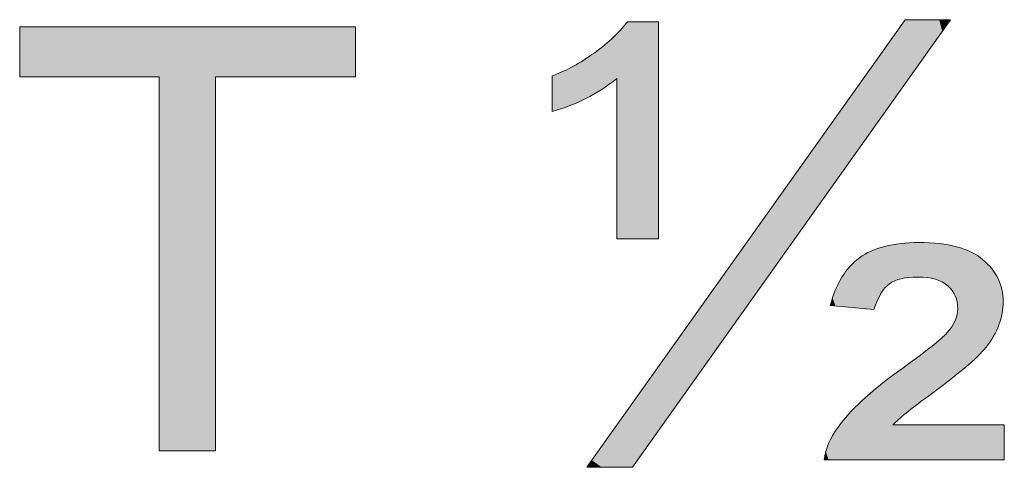
# Model space of a CAD drawing. Units: inches. Extents: x 5 to 63, y 5 to 46.9.
# Drawn here: x 52.3 to 55.3, y 31 to 32.3 of the extents above; entities that cross this region are included whole.
import ezdxf

# ---------------------------------------------------------------- set-up
doc = ezdxf.new("R2010")
doc.units = ezdxf.units.IN
doc.header["$MEASUREMENT"] = 0
doc.layers.add('UKUR', color=7, linetype='Continuous', lineweight=13)

# ---------------------------------------------------------------- blocks, each defined once
blk = doc.blocks.new('*U183')
at = {"layer": 'UKUR', "color": 7}
for points in [[(52.3365, 32.1507), (52.3365, 32.2998), (52.7527, 32.1507)], [(52.7527, 32.1507), (52.3365, 32.2998), (52.7527, 32.2998)], [(52.9201, 32.1507), (52.9201, 32.2998), (53.338, 32.1507)], [(53.338, 32.1507), (52.9201, 32.2998), (53.338, 32.2998)]]:
    blk.add_solid(points, dxfattribs=at)
at = {"layer": 'UKUR', "color": 7, "extrusion": (0, 0, -1)}
for points in [[(-52.7527, 31.0365), (-52.7527, 32.2998), (-52.9201, 31.0365)], [(-52.9201, 31.0365), (-52.7527, 32.2998), (-52.9201, 32.2998)]]:
    blk.add_solid(points, dxfattribs=at)
blk = doc.blocks.new('*U184')
at = {"layer": 'UKUR', "color": 7}
for points in [[(54.1486, 31.668), (54.1269, 32.2894), (54.1486, 32.3153)], [(54.9634, 32.1124), (54.9544, 32.2897), (54.9634, 32.3023)], [(54.9651, 32.1148), (54.9634, 32.3023), (54.9651, 32.3047)], [(54.9768, 32.1313), (54.9651, 32.3047), (54.9768, 32.3212)], [(54.1169, 32.1455), (54.1021, 32.2644), (54.1169, 32.2794)], [(54.1269, 31.668), (54.1169, 32.2794), (54.1269, 32.2894)], [(54.9396, 32.0789), (54.93, 32.2553), (54.9396, 32.2689)], [(54.9457, 32.0875), (54.9396, 32.2689), (54.9457, 32.2775)], [(54.9544, 32.0998), (54.9457, 32.2775), (54.9544, 32.2897)], [(54.0719, 32.1133), (54.0429, 32.2172), (54.0719, 32.2387)], [(54.0741, 32.1148), (54.0719, 32.2387), (54.0741, 32.2403)], [(54.1021, 32.1349), (54.0741, 32.2403), (54.1021, 32.2644)], [(54.9166, 32.0466), (54.9159, 32.2356), (54.9166, 32.2365)], [(54.93, 32.0654), (54.9166, 32.2365), (54.93, 32.2553)], [(54.0281, 32.0882), (54.0247, 32.2059), (54.0281, 32.208)], [(54.0429, 32.0966), (54.0281, 32.208), (54.0429, 32.2172)], [(54.8968, 32.0187), (54.8935, 32.204), (54.8968, 32.2087)], [(54.9044, 32.0294), (54.8968, 32.2087), (54.9044, 32.2194)], [(54.9159, 32.0456), (54.9044, 32.2194), (54.9159, 32.2356)], [(53.9803, 32.0667), (53.9754, 32.176), (53.9803, 32.1784)], [(54.0247, 32.0863), (53.9803, 32.1784), (54.0247, 32.2059)], [(54.8751, 31.9881), (54.848, 32.1401), (54.8751, 32.1781)], [(54.8838, 32.0004), (54.8751, 32.1781), (54.8838, 32.1904)], [(54.8935, 32.0141), (54.8838, 32.1904), (54.8935, 32.204)], [(53.9514, 32.0568), (53.924, 32.1541), (53.9514, 32.1644)], [(53.9754, 32.0645), (53.9514, 32.1644), (53.9754, 32.176)], [(54.8408, 31.9399), (54.812, 32.0895), (54.8408, 32.1299)], [(54.848, 31.9501), (54.8408, 32.1299), (54.848, 32.1401)], [(54.8081, 31.8939), (54.7879, 32.0555), (54.8081, 32.0839)], [(54.812, 31.8994), (54.8081, 32.0839), (54.812, 32.0895)], [(54.777, 31.8502), (54.7684, 32.0281), (54.777, 32.0403)], [(54.7879, 31.8655), (54.777, 32.0403), (54.7879, 32.0555)], [(54.7536, 31.8173), (54.7486, 32.0003), (54.7536, 32.0073)], [(54.7609, 31.8275), (54.7536, 32.0073), (54.7609, 32.0176)], [(54.7684, 31.8381), (54.7609, 32.0176), (54.7684, 32.0281)], [(54.7402, 31.7984), (54.7357, 31.9821), (54.7402, 31.9885)], [(54.7486, 31.8102), (54.7402, 31.9885), (54.7486, 32.0003)], [(54.2417, 31.0972), (54.2417, 31.2876), (54.7357, 31.7921)], [(54.9396, 31.5395), (54.93, 31.6482), (54.9396, 31.6499)], [(54.9457, 31.543), (54.9396, 31.6499), (54.9457, 31.651)], [(54.9544, 31.5458), (54.9457, 31.651), (54.9544, 31.6525)], [(54.9634, 31.5488), (54.9544, 31.6525), (54.9634, 31.6541)], [(54.9651, 31.5493), (54.9634, 31.6541), (54.9651, 31.6542)], [(54.9768, 31.5512), (54.9651, 31.6542), (54.9768, 31.6548)], [(54.9805, 31.5518), (54.9768, 31.6548), (54.9805, 31.655)], [(54.9881, 31.5531), (54.9805, 31.655), (54.9881, 31.6554)], [(55.0147, 31.5543), (54.9881, 31.6554), (55.0147, 31.6568)], [(55.0175, 31.5542), (55.0147, 31.6568), (55.0175, 31.657)], [(55.0147, 31.5543), (55.0147, 31.6568), (55.0175, 31.5542)], [(55.0175, 31.5542), (55.0175, 31.657), (55.0423, 31.5527)], [(55.0423, 31.5527), (55.0423, 31.6557), (55.0426, 31.5527)], [(55.0426, 31.5527), (55.0426, 31.6557), (55.0533, 31.5505)], [(55.0533, 31.5505), (55.0533, 31.6551), (55.0668, 31.5478)], [(55.0668, 31.5478), (55.0668, 31.6544), (55.0782, 31.5433)], [(55.0782, 31.5433), (55.0782, 31.6538), (55.0873, 31.5396)], [(55.0873, 31.5396), (55.0873, 31.6521), (55.1015, 31.5298)], [(55.1015, 31.5298), (55.1015, 31.6495), (55.104, 31.5281)], [(54.8751, 31.458), (54.848, 31.616), (54.8751, 31.6315)], [(54.8838, 31.4572), (54.8751, 31.6315), (54.8838, 31.6346)], [(54.8751, 31.458), (54.8751, 31.6315), (54.8838, 31.4572)], [(54.8935, 31.4833), (54.8838, 31.6346), (54.8935, 31.6379)], [(54.8968, 31.4898), (54.8935, 31.6379), (54.8968, 31.6391)], [(54.9044, 31.5048), (54.8968, 31.6391), (54.9044, 31.6417)], [(54.9159, 31.5207), (54.9044, 31.6417), (54.9159, 31.6457)], [(54.9166, 31.5216), (54.9159, 31.6457), (54.9166, 31.6458)], [(54.93, 31.534), (54.9166, 31.6458), (54.93, 31.6482)], [(55.104, 31.5281), (55.104, 31.6491), (55.1119, 31.5195)], [(55.1119, 31.5195), (55.1119, 31.6476), (55.1156, 31.5155)], [(55.1156, 31.5155), (55.1156, 31.647), (55.1169, 31.514)], [(55.1169, 31.514), (55.1169, 31.6467), (55.1256, 31.4991)], [(55.1256, 31.4991), (55.1256, 31.6451), (55.1261, 31.4981)], [(55.1261, 31.4981), (55.1261, 31.645), (55.1302, 31.4851)], [(55.1302, 31.4851), (55.1302, 31.6443), (55.1316, 31.4807)], [(55.1316, 31.4807), (55.1316, 31.6438), (55.1317, 31.4803)], [(55.1317, 31.4803), (55.1317, 31.6437), (55.1336, 31.4606)], [(54.8408, 31.4614), (54.812, 31.5859), (54.8408, 31.6119)], [(54.848, 31.4607), (54.8408, 31.6119), (54.848, 31.616)], [(54.8408, 31.4614), (54.8408, 31.6119), (54.848, 31.4607)], [(54.848, 31.4607), (54.848, 31.616), (54.8751, 31.458)], [(54.8081, 31.4646), (54.7879, 31.5537), (54.8081, 31.5807)], [(54.812, 31.4642), (54.8081, 31.5807), (54.812, 31.5859)], [(54.8081, 31.4646), (54.8081, 31.5807), (54.812, 31.4642)], [(54.812, 31.4642), (54.812, 31.5859), (54.8408, 31.4614)], [(54.777, 31.4676), (54.7684, 31.515), (54.777, 31.5322)], [(54.7879, 31.4666), (54.777, 31.5322), (54.7879, 31.5537)], [(54.777, 31.4676), (54.777, 31.5322), (54.7879, 31.4666)], [(54.7879, 31.4666), (54.7879, 31.5537), (54.8081, 31.4646)], [(54.7684, 31.4685), (54.7609, 31.4921), (54.7684, 31.515)], [(54.7684, 31.4685), (54.7684, 31.515), (54.777, 31.4676)], [(54.7609, 31.4692), (54.7536, 31.4699), (54.7609, 31.4921)], [(54.7609, 31.4692), (54.7609, 31.4921), (54.7684, 31.4685)], [(55.1336, 31.2674), (55.1317, 31.4434), (55.1336, 31.4606)], [(55.1256, 31.2612), (55.1169, 31.4082), (55.1256, 31.4239)], [(55.1261, 31.2616), (55.1256, 31.4239), (55.1261, 31.4256)], [(55.1302, 31.2648), (55.1261, 31.4256), (55.1302, 31.438)], [(55.1316, 31.2658), (55.1302, 31.438), (55.1316, 31.4421)], [(55.1317, 31.266), (55.1316, 31.4421), (55.1317, 31.4434)], [(55.1015, 31.2426), (55.0873, 31.3754), (55.1015, 31.3879)], [(55.104, 31.2445), (55.1015, 31.3879), (55.104, 31.391)], [(55.1119, 31.2506), (55.104, 31.391), (55.1119, 31.4011)], [(55.1156, 31.2534), (55.1119, 31.4011), (55.1156, 31.4058)], [(55.1169, 31.2545), (55.1156, 31.4058), (55.1169, 31.4082)], [(55.0668, 31.2157), (55.0533, 31.3456), (55.0668, 31.3575)], [(55.0782, 31.2245), (55.0668, 31.3575), (55.0782, 31.3675)], [(55.0873, 31.2316), (55.0782, 31.3675), (55.0873, 31.3754)], [(55.0423, 31.1967), (55.0175, 31.3189), (55.0423, 31.3374)], [(55.0426, 31.197), (55.0423, 31.3374), (55.0426, 31.3377)], [(55.0533, 31.2053), (55.0426, 31.3377), (55.0533, 31.3456)], [(54.9881, 31.1555), (54.9805, 31.2913), (54.9881, 31.297)], [(55.0147, 31.1757), (54.9881, 31.297), (55.0147, 31.3168)], [(55.0175, 31.1778), (55.0147, 31.3168), (55.0175, 31.3189)], [(54.2417, 31.0972), (54.1634, 31.1776), (54.2417, 31.2876)], [(54.9544, 31.127), (54.9457, 31.2652), (54.9544, 31.2718)], [(54.9634, 31.1348), (54.9544, 31.2718), (54.9634, 31.2785)], [(54.9651, 31.1363), (54.9634, 31.2785), (54.9651, 31.2798)], [(54.9768, 31.1465), (54.9651, 31.2798), (54.9768, 31.2885)], [(54.9805, 31.1497), (54.9768, 31.2885), (54.9805, 31.2913)], [(54.9159, 31.0096), (54.9044, 31.2336), (54.9159, 31.2424)], [(54.9166, 31.0096), (54.9159, 31.2424), (54.9166, 31.2429)], [(54.93, 31.0096), (54.9166, 31.2429), (54.93, 31.2531)], [(54.9396, 31.0096), (54.93, 31.2531), (54.9396, 31.2605)], [(54.9457, 31.1194), (54.9396, 31.2605), (54.9457, 31.2652)], [(54.8751, 31.0096), (54.848, 31.1857), (54.8751, 31.209)], [(54.8838, 31.0096), (54.8751, 31.209), (54.8838, 31.2166)], [(54.8935, 31.0096), (54.8838, 31.2166), (54.8935, 31.225)], [(54.8968, 31.0096), (54.8935, 31.225), (54.8968, 31.2278)], [(54.9044, 31.0096), (54.8968, 31.2278), (54.9044, 31.2336)], [(54.848, 31.0096), (54.8408, 31.1784), (54.848, 31.1857)], [(54.1486, 30.9873), (54.1269, 31.1263), (54.1486, 31.1568)], [(54.1634, 30.9873), (54.1486, 31.1568), (54.1634, 31.1776)], [(54.8408, 31.0096), (54.812, 31.1495), (54.8408, 31.1784)], [(54.1269, 30.9873), (54.1169, 31.1122), (54.1269, 31.1263)], [(54.8081, 31.0096), (54.7879, 31.1206), (54.8081, 31.1455)], [(54.812, 31.0096), (54.8081, 31.1455), (54.812, 31.1495)], [(54.1021, 30.9873), (54.0741, 31.052), (54.1021, 31.0913)], [(54.1169, 30.9873), (54.1021, 31.0913), (54.1169, 31.1122)], [(54.7684, 31.0096), (54.7609, 31.0827), (54.7684, 31.094)], [(54.777, 31.0096), (54.7684, 31.094), (54.777, 31.1071)], [(54.7879, 31.0096), (54.777, 31.1071), (54.7879, 31.1206)], [(54.7536, 31.0096), (54.7486, 31.0583), (54.7536, 31.0682)], [(54.7609, 31.0096), (54.7536, 31.0682), (54.7609, 31.0827)], [(54.0719, 30.9873), (54.0429, 31.0081), (54.0719, 31.0489)], [(54.0741, 30.9873), (54.0719, 31.0489), (54.0741, 31.052)], [(54.7402, 31.0096), (54.7357, 31.0096), (54.7402, 31.0339)], [(54.7486, 31.0096), (54.7402, 31.0339), (54.7486, 31.0583)], [(54.0429, 30.9873), (54.0281, 30.9873), (54.0429, 31.0081)], [(54.0429, 30.9873), (54.0429, 31.0081), (54.0719, 30.9873)]]:
    blk.add_solid(points, dxfattribs=at)
at = {"layer": 'UKUR', "color": 7, "extrusion": (0, 0, -1)}
for points in [[(-54.1486, 31.668), (-54.1486, 32.3153), (-54.1634, 31.668)], [(-54.1634, 31.668), (-54.1486, 32.3153), (-54.1634, 32.3153)], [(-54.1634, 31.668), (-54.1634, 32.3153), (-54.2417, 31.668)], [(-54.2417, 31.668), (-54.1634, 32.3153), (-54.2417, 32.3153)], [(-54.9634, 32.1124), (-54.9634, 32.3023), (-54.9651, 32.1148)], [(-54.9651, 32.1148), (-54.9651, 32.3047), (-54.9768, 32.1313)], [(-54.9768, 32.1313), (-54.9768, 32.3212), (-54.9805, 32.1364)], [(-54.9805, 32.1364), (-54.9768, 32.3212), (-54.9805, 32.3212)], [(-54.9805, 32.1364), (-54.9805, 32.3212), (-54.9881, 32.1471)], [(-54.9881, 32.1471), (-54.9805, 32.3212), (-54.9881, 32.3212)], [(-54.9881, 32.1471), (-54.9881, 32.3212), (-55.0147, 32.1846)], [(-55.0147, 32.1846), (-54.9881, 32.3212), (-55.0147, 32.3212)], [(-55.0147, 32.1846), (-55.0147, 32.3212), (-55.0175, 32.1884)], [(-55.0175, 32.1884), (-55.0147, 32.3212), (-55.0175, 32.3212)], [(-55.0175, 32.1884), (-55.0175, 32.3212), (-55.0423, 32.2233)], [(-55.0423, 32.2233), (-55.0175, 32.3212), (-55.0423, 32.3212)], [(-55.0423, 32.2233), (-55.0423, 32.3212), (-55.0426, 32.2238)], [(-55.0426, 32.2238), (-55.0423, 32.3212), (-55.0426, 32.3212)], [(-55.0426, 32.2238), (-55.0426, 32.3212), (-55.0533, 32.2388)], [(-55.0533, 32.2388), (-55.0426, 32.3212), (-55.0533, 32.3212)], [(-55.0533, 32.2388), (-55.0533, 32.3212), (-55.0668, 32.2578)], [(-55.0668, 32.2578), (-55.0533, 32.3212), (-55.0668, 32.3212)], [(-55.0668, 32.2578), (-55.0668, 32.3212), (-55.0782, 32.2738)], [(-55.0782, 32.2738), (-55.0668, 32.3212), (-55.0782, 32.3212)], [(-55.0782, 32.2738), (-55.0782, 32.3212), (-55.0873, 32.2866)], [(-55.0873, 32.2866), (-55.0782, 32.3212), (-55.0873, 32.3212)], [(-55.0873, 32.2866), (-55.0873, 32.3212), (-55.1015, 32.3067)], [(-55.1015, 32.3067), (-55.0873, 32.3212), (-55.1015, 32.3212)], [(-55.1015, 32.3067), (-55.1015, 32.3212), (-55.104, 32.3101)], [(-55.104, 32.3101), (-55.1015, 32.3212), (-55.104, 32.3212)], [(-55.104, 32.3101), (-55.104, 32.3212), (-55.1119, 32.3212)], [(-54.1169, 31.668), (-54.1169, 32.2794), (-54.1269, 31.668)], [(-54.1269, 31.668), (-54.1269, 32.2894), (-54.1486, 31.668)], [(-54.9396, 32.0789), (-54.9396, 32.2689), (-54.9457, 32.0875)], [(-54.9457, 32.0875), (-54.9457, 32.2775), (-54.9544, 32.0998)], [(-54.9544, 32.0998), (-54.9544, 32.2897), (-54.9634, 32.1124)], [(-54.0719, 32.1133), (-54.0719, 32.2387), (-54.0741, 32.1148)], [(-54.0741, 32.1148), (-54.0741, 32.2403), (-54.1021, 32.1349)], [(-54.1021, 32.1349), (-54.1021, 32.2644), (-54.1169, 32.1455)], [(-54.9166, 32.0466), (-54.9166, 32.2365), (-54.93, 32.0654)], [(-54.93, 32.0654), (-54.93, 32.2553), (-54.9396, 32.0789)], [(-54.0281, 32.0882), (-54.0281, 32.208), (-54.0429, 32.0966)], [(-54.0429, 32.0966), (-54.0429, 32.2172), (-54.0719, 32.1133)], [(-54.8968, 32.0187), (-54.8968, 32.2087), (-54.9044, 32.0294)], [(-54.9044, 32.0294), (-54.9044, 32.2194), (-54.9159, 32.0456)], [(-54.9159, 32.0456), (-54.9159, 32.2356), (-54.9166, 32.0466)], [(-53.9803, 32.0667), (-53.9803, 32.1784), (-54.0247, 32.0863)], [(-54.0247, 32.0863), (-54.0247, 32.2059), (-54.0281, 32.0882)], [(-54.8751, 31.9881), (-54.8751, 32.1781), (-54.8838, 32.0004)], [(-54.8838, 32.0004), (-54.8838, 32.1904), (-54.8935, 32.0141)], [(-54.8935, 32.0141), (-54.8935, 32.204), (-54.8968, 32.0187)], [(-53.924, 32.048), (-53.924, 32.1541), (-53.9514, 32.0568)], [(-53.9514, 32.0568), (-53.9514, 32.1644), (-53.9754, 32.0645)], [(-53.9754, 32.0645), (-53.9754, 32.176), (-53.9803, 32.0667)], [(-54.8408, 31.9399), (-54.8408, 32.1299), (-54.848, 31.9501)], [(-54.848, 31.9501), (-54.848, 32.1401), (-54.8751, 31.9881)], [(-54.8081, 31.8939), (-54.8081, 32.0839), (-54.812, 31.8994)], [(-54.812, 31.8994), (-54.812, 32.0895), (-54.8408, 31.9399)], [(-54.777, 31.8502), (-54.777, 32.0403), (-54.7879, 31.8655)], [(-54.7879, 31.8655), (-54.7879, 32.0555), (-54.8081, 31.8939)], [(-54.7536, 31.8173), (-54.7536, 32.0073), (-54.7609, 31.8275)], [(-54.7609, 31.8275), (-54.7609, 32.0176), (-54.7684, 31.8381)], [(-54.7684, 31.8381), (-54.7684, 32.0281), (-54.777, 31.8502)], [(-54.7357, 31.7921), (-54.2417, 31.2876), (-54.7357, 31.9821)], [(-54.7357, 31.7921), (-54.7357, 31.9821), (-54.7402, 31.7984)], [(-54.7402, 31.7984), (-54.7402, 31.9885), (-54.7486, 31.8102)], [(-54.7486, 31.8102), (-54.7486, 32.0003), (-54.7536, 31.8173)], [(-54.9396, 31.5395), (-54.9396, 31.6499), (-54.9457, 31.543)], [(-54.9457, 31.543), (-54.9457, 31.651), (-54.9544, 31.5458)], [(-54.9544, 31.5458), (-54.9544, 31.6525), (-54.9634, 31.5488)], [(-54.9634, 31.5488), (-54.9634, 31.6541), (-54.9651, 31.5493)], [(-54.9651, 31.5493), (-54.9651, 31.6542), (-54.9768, 31.5512)], [(-54.9768, 31.5512), (-54.9768, 31.6548), (-54.9805, 31.5518)], [(-54.9805, 31.5518), (-54.9805, 31.655), (-54.9881, 31.5531)], [(-54.9881, 31.5531), (-54.9881, 31.6554), (-55.0147, 31.5543)], [(-55.0423, 31.5527), (-55.0175, 31.657), (-55.0423, 31.6557)], [(-55.0426, 31.5527), (-55.0423, 31.6557), (-55.0426, 31.6557)], [(-55.0533, 31.5505), (-55.0426, 31.6557), (-55.0533, 31.6551)], [(-55.0668, 31.5478), (-55.0533, 31.6551), (-55.0668, 31.6544)], [(-55.0782, 31.5433), (-55.0668, 31.6544), (-55.0782, 31.6538)], [(-55.0873, 31.5396), (-55.0782, 31.6538), (-55.0873, 31.6521)], [(-55.1015, 31.5298), (-55.0873, 31.6521), (-55.1015, 31.6495)], [(-55.104, 31.5281), (-55.1015, 31.6495), (-55.104, 31.6491)], [(-54.8838, 31.4572), (-54.8838, 31.6346), (-54.8935, 31.4833)], [(-54.8935, 31.4833), (-54.8935, 31.6379), (-54.8968, 31.4898)], [(-54.8968, 31.4898), (-54.8968, 31.6391), (-54.9044, 31.5048)], [(-54.9044, 31.5048), (-54.9044, 31.6417), (-54.9159, 31.5207)], [(-54.9159, 31.5207), (-54.9159, 31.6457), (-54.9166, 31.5216)], [(-54.9166, 31.5216), (-54.9166, 31.6458), (-54.93, 31.534)], [(-54.93, 31.534), (-54.93, 31.6482), (-54.9396, 31.5395)], [(-55.1119, 31.5195), (-55.104, 31.6491), (-55.1119, 31.6476)], [(-55.1156, 31.5155), (-55.1119, 31.6476), (-55.1156, 31.647)], [(-55.1169, 31.514), (-55.1156, 31.647), (-55.1169, 31.6467)], [(-55.1256, 31.4991), (-55.1169, 31.6467), (-55.1256, 31.6451)], [(-55.1261, 31.4981), (-55.1256, 31.6451), (-55.1261, 31.645)], [(-55.1302, 31.4851), (-55.1261, 31.645), (-55.1302, 31.6443)], [(-55.1316, 31.4807), (-55.1302, 31.6443), (-55.1316, 31.6438)], [(-55.1317, 31.4803), (-55.1316, 31.6438), (-55.1317, 31.6437)], [(-55.1336, 31.4606), (-55.1317, 31.6437), (-55.1336, 31.643)], [(-55.1336, 31.2674), (-55.1336, 31.643), (-55.1548, 31.2838)], [(-55.1548, 31.2838), (-55.1336, 31.643), (-55.1548, 31.6352)], [(-55.1548, 31.2838), (-55.1548, 31.6352), (-55.1736, 31.3006)], [(-55.1736, 31.3006), (-55.1548, 31.6352), (-55.1736, 31.6284)], [(-55.1736, 31.3006), (-55.1736, 31.6284), (-55.1926, 31.3176)], [(-55.1926, 31.3176), (-55.1736, 31.6284), (-55.1926, 31.6161)], [(-55.1926, 31.3176), (-55.1926, 31.6161), (-55.2083, 31.3345)], [(-55.2083, 31.3345), (-55.1926, 31.6161), (-55.2083, 31.606)], [(-55.2083, 31.3345), (-55.2083, 31.606), (-55.218, 31.3449)], [(-55.218, 31.3449), (-55.2083, 31.606), (-55.218, 31.5963)], [(-55.218, 31.3449), (-55.218, 31.5963), (-55.2348, 31.3697)], [(-55.2348, 31.3697), (-55.218, 31.5963), (-55.2348, 31.5793)], [(-55.2348, 31.3697), (-55.2348, 31.5793), (-55.2402, 31.3777)], [(-55.2402, 31.3777), (-55.2348, 31.5793), (-55.2402, 31.5709)], [(-55.2402, 31.3777), (-55.2402, 31.5709), (-55.2538, 31.4065)], [(-55.2538, 31.4065), (-55.2402, 31.5709), (-55.2538, 31.5497)], [(-55.2538, 31.4065), (-55.2538, 31.5497), (-55.2561, 31.4115)], [(-55.2561, 31.4115), (-55.2538, 31.5497), (-55.2561, 31.5429)], [(-55.2561, 31.4115), (-55.2561, 31.5429), (-55.2652, 31.4441)], [(-55.2652, 31.4441), (-55.2561, 31.5429), (-55.2652, 31.5172)], [(-55.2652, 31.4441), (-55.2652, 31.5172), (-55.2658, 31.4463)], [(-55.2658, 31.4463), (-55.2652, 31.5172), (-55.2658, 31.5118)], [(-55.2658, 31.4463), (-55.2658, 31.5118), (-55.269, 31.482)], [(-55.1256, 31.2612), (-55.1256, 31.4239), (-55.1261, 31.2616)], [(-55.1261, 31.2616), (-55.1261, 31.4256), (-55.1302, 31.2648)], [(-55.1302, 31.2648), (-55.1302, 31.438), (-55.1316, 31.2658)], [(-55.1316, 31.2658), (-55.1316, 31.4421), (-55.1317, 31.266)], [(-55.1317, 31.266), (-55.1317, 31.4434), (-55.1336, 31.2674)], [(-55.1015, 31.2426), (-55.1015, 31.3879), (-55.104, 31.2445)], [(-55.104, 31.2445), (-55.104, 31.391), (-55.1119, 31.2506)], [(-55.1119, 31.2506), (-55.1119, 31.4011), (-55.1156, 31.2534)], [(-55.1156, 31.2534), (-55.1156, 31.4058), (-55.1169, 31.2545)], [(-55.1169, 31.2545), (-55.1169, 31.4082), (-55.1256, 31.2612)], [(-55.0668, 31.2157), (-55.0668, 31.3575), (-55.0782, 31.2245)], [(-55.0782, 31.2245), (-55.0782, 31.3675), (-55.0873, 31.2316)], [(-55.0873, 31.2316), (-55.0873, 31.3754), (-55.1015, 31.2426)], [(-55.0423, 31.1967), (-55.0423, 31.3374), (-55.0426, 31.197)], [(-55.0426, 31.197), (-55.0426, 31.3377), (-55.0533, 31.2053)], [(-55.0533, 31.2053), (-55.0533, 31.3456), (-55.0668, 31.2157)], [(-54.9881, 31.1555), (-54.9881, 31.297), (-55.0147, 31.1757)], [(-55.0147, 31.1757), (-55.0147, 31.3168), (-55.0175, 31.1778)], [(-55.0175, 31.1778), (-55.0175, 31.3189), (-55.0423, 31.1967)], [(-54.9544, 31.127), (-54.9544, 31.2718), (-54.9634, 31.1348)], [(-54.9634, 31.1348), (-54.9634, 31.2785), (-54.9651, 31.1363)], [(-54.9651, 31.1363), (-54.9651, 31.2798), (-54.9768, 31.1465)], [(-54.9768, 31.1465), (-54.9768, 31.2885), (-54.9805, 31.1497)], [(-54.9805, 31.1497), (-54.9805, 31.2913), (-54.9881, 31.1555)], [(-54.9159, 31.0096), (-54.9159, 31.2424), (-54.9166, 31.0096)], [(-54.9166, 31.0096), (-54.9166, 31.2429), (-54.93, 31.0096)], [(-54.93, 31.0096), (-54.93, 31.2531), (-54.9396, 31.0096)], [(-54.9396, 31.114), (-54.9396, 31.2605), (-54.9457, 31.1194)], [(-54.9457, 31.1194), (-54.9457, 31.2652), (-54.9544, 31.127)], [(-54.8751, 31.0096), (-54.8751, 31.209), (-54.8838, 31.0096)], [(-54.8838, 31.0096), (-54.8838, 31.2166), (-54.8935, 31.0096)], [(-54.8935, 31.0096), (-54.8935, 31.225), (-54.8968, 31.0096)], [(-54.8968, 31.0096), (-54.8968, 31.2278), (-54.9044, 31.0096)], [(-54.9044, 31.0096), (-54.9044, 31.2336), (-54.9159, 31.0096)], [(-54.848, 31.0096), (-54.848, 31.1857), (-54.8751, 31.0096)], [(-54.1486, 30.9873), (-54.1486, 31.1568), (-54.1634, 30.9873)], [(-54.1634, 30.9873), (-54.1634, 31.1776), (-54.2417, 31.0972)], [(-54.8408, 31.0096), (-54.8408, 31.1784), (-54.848, 31.0096)], [(-54.1269, 30.9873), (-54.1269, 31.1263), (-54.1486, 30.9873)], [(-54.8081, 31.0096), (-54.8081, 31.1455), (-54.812, 31.0096)], [(-54.812, 31.0096), (-54.812, 31.1495), (-54.8408, 31.0096)], [(-54.1021, 30.9873), (-54.1021, 31.0913), (-54.1169, 30.9873)], [(-54.1169, 30.9873), (-54.1169, 31.1122), (-54.1269, 30.9873)], [(-54.7684, 31.0096), (-54.7684, 31.094), (-54.777, 31.0096)], [(-54.777, 31.0096), (-54.777, 31.1071), (-54.7879, 31.0096)], [(-54.7879, 31.0096), (-54.7879, 31.1206), (-54.8081, 31.0096)], [(-54.9396, 31.0096), (-54.9396, 31.114), (-54.9457, 31.0096)], [(-54.9457, 31.0096), (-54.9396, 31.114), (-54.9457, 31.114)], [(-54.9457, 31.0096), (-54.9457, 31.114), (-54.9544, 31.0096)], [(-54.9544, 31.0096), (-54.9457, 31.114), (-54.9544, 31.114)], [(-54.9544, 31.0096), (-54.9544, 31.114), (-54.9634, 31.0096)], [(-54.9634, 31.0096), (-54.9544, 31.114), (-54.9634, 31.114)], [(-54.9634, 31.0096), (-54.9634, 31.114), (-54.9651, 31.0096)], [(-54.9651, 31.0096), (-54.9634, 31.114), (-54.9651, 31.114)], [(-54.9651, 31.0096), (-54.9651, 31.114), (-54.9768, 31.0096)], [(-54.9768, 31.0096), (-54.9651, 31.114), (-54.9768, 31.114)], [(-54.9768, 31.0096), (-54.9768, 31.114), (-54.9805, 31.0096)], [(-54.9805, 31.0096), (-54.9768, 31.114), (-54.9805, 31.114)], [(-54.9805, 31.0096), (-54.9805, 31.114), (-54.9881, 31.0096)], [(-54.9881, 31.0096), (-54.9805, 31.114), (-54.9881, 31.114)], [(-54.9881, 31.0096), (-54.9881, 31.114), (-55.0147, 31.0096)], [(-55.0147, 31.0096), (-54.9881, 31.114), (-55.0147, 31.114)], [(-55.0147, 31.0096), (-55.0147, 31.114), (-55.0175, 31.0096)], [(-55.0175, 31.0096), (-55.0147, 31.114), (-55.0175, 31.114)], [(-55.0175, 31.0096), (-55.0175, 31.114), (-55.0423, 31.0096)], [(-55.0423, 31.0096), (-55.0175, 31.114), (-55.0423, 31.114)], [(-55.0423, 31.0096), (-55.0423, 31.114), (-55.0426, 31.0096)], [(-55.0426, 31.0096), (-55.0423, 31.114), (-55.0426, 31.114)], [(-55.0426, 31.0096), (-55.0426, 31.114), (-55.0533, 31.0096)], [(-55.0533, 31.0096), (-55.0426, 31.114), (-55.0533, 31.114)], [(-55.0533, 31.0096), (-55.0533, 31.114), (-55.0668, 31.0096)], [(-55.0668, 31.0096), (-55.0533, 31.114), (-55.0668, 31.114)], [(-55.0668, 31.0096), (-55.0668, 31.114), (-55.0782, 31.0096)], [(-55.0782, 31.0096), (-55.0668, 31.114), (-55.0782, 31.114)], [(-55.0782, 31.0096), (-55.0782, 31.114), (-55.0873, 31.0096)], [(-55.0873, 31.0096), (-55.0782, 31.114), (-55.0873, 31.114)], [(-55.0873, 31.0096), (-55.0873, 31.114), (-55.1015, 31.0096)], [(-55.1015, 31.0096), (-55.0873, 31.114), (-55.1015, 31.114)], [(-55.1015, 31.0096), (-55.1015, 31.114), (-55.104, 31.0096)], [(-55.104, 31.0096), (-55.1015, 31.114), (-55.104, 31.114)], [(-55.104, 31.0096), (-55.104, 31.114), (-55.1119, 31.0096)], [(-55.1119, 31.0096), (-55.104, 31.114), (-55.1119, 31.114)], [(-55.1119, 31.0096), (-55.1119, 31.114), (-55.1156, 31.0096)], [(-55.1156, 31.0096), (-55.1119, 31.114), (-55.1156, 31.114)], [(-55.1156, 31.0096), (-55.1156, 31.114), (-55.1169, 31.0096)], [(-55.1169, 31.0096), (-55.1156, 31.114), (-55.1169, 31.114)], [(-55.1169, 31.0096), (-55.1169, 31.114), (-55.1256, 31.0096)], [(-55.1256, 31.0096), (-55.1169, 31.114), (-55.1256, 31.114)], [(-55.1256, 31.0096), (-55.1256, 31.114), (-55.1261, 31.0096)], [(-55.1261, 31.0096), (-55.1256, 31.114), (-55.1261, 31.114)], [(-55.1261, 31.0096), (-55.1261, 31.114), (-55.1302, 31.0096)], [(-55.1302, 31.0096), (-55.1261, 31.114), (-55.1302, 31.114)], [(-55.1302, 31.0096), (-55.1302, 31.114), (-55.1316, 31.0096)], [(-55.1316, 31.0096), (-55.1302, 31.114), (-55.1316, 31.114)], [(-55.1316, 31.0096), (-55.1316, 31.114), (-55.1317, 31.0096)], [(-55.1317, 31.0096), (-55.1316, 31.114), (-55.1317, 31.114)], [(-55.1317, 31.0096), (-55.1317, 31.114), (-55.1336, 31.0096)], [(-55.1336, 31.0096), (-55.1317, 31.114), (-55.1336, 31.114)], [(-55.1336, 31.0096), (-55.1336, 31.114), (-55.1548, 31.0096)], [(-55.1548, 31.0096), (-55.1336, 31.114), (-55.1548, 31.114)], [(-55.1548, 31.0096), (-55.1548, 31.114), (-55.1736, 31.0096)], [(-55.1736, 31.0096), (-55.1548, 31.114), (-55.1736, 31.114)], [(-55.1736, 31.0096), (-55.1736, 31.114), (-55.1926, 31.0096)], [(-55.1926, 31.0096), (-55.1736, 31.114), (-55.1926, 31.114)], [(-55.1926, 31.0096), (-55.1926, 31.114), (-55.2083, 31.0096)], [(-55.2083, 31.0096), (-55.1926, 31.114), (-55.2083, 31.114)], [(-55.2083, 31.0096), (-55.2083, 31.114), (-55.218, 31.0096)], [(-55.218, 31.0096), (-55.2083, 31.114), (-55.218, 31.114)], [(-55.218, 31.0096), (-55.218, 31.114), (-55.2348, 31.0096)], [(-55.2348, 31.0096), (-55.218, 31.114), (-55.2348, 31.114)], [(-55.2348, 31.0096), (-55.2348, 31.114), (-55.2402, 31.0096)], [(-55.2402, 31.0096), (-55.2348, 31.114), (-55.2402, 31.114)], [(-55.2402, 31.0096), (-55.2402, 31.114), (-55.2538, 31.0096)], [(-55.2538, 31.0096), (-55.2402, 31.114), (-55.2538, 31.114)], [(-55.2538, 31.0096), (-55.2538, 31.114), (-55.2561, 31.0096)], [(-55.2561, 31.0096), (-55.2538, 31.114), (-55.2561, 31.114)], [(-55.2561, 31.0096), (-55.2561, 31.114), (-55.2652, 31.0096)], [(-55.2652, 31.0096), (-55.2561, 31.114), (-55.2652, 31.114)], [(-55.2652, 31.0096), (-55.2652, 31.114), (-55.2658, 31.0096)], [(-55.2658, 31.0096), (-55.2652, 31.114), (-55.2658, 31.114)], [(-55.2658, 31.0096), (-55.2658, 31.114), (-55.269, 31.0096)], [(-55.269, 31.0096), (-55.2658, 31.114), (-55.269, 31.114)], [(-55.269, 31.0096), (-55.269, 31.114), (-55.2724, 31.0096)], [(-55.2724, 31.0096), (-55.269, 31.114), (-55.2724, 31.114)], [(-54.7536, 31.0096), (-54.7536, 31.0682), (-54.7609, 31.0096)], [(-54.7609, 31.0096), (-54.7609, 31.0827), (-54.7684, 31.0096)], [(-54.0719, 30.9873), (-54.0719, 31.0489), (-54.0741, 30.9873)], [(-54.0741, 30.9873), (-54.0741, 31.052), (-54.1021, 30.9873)], [(-54.7402, 31.0096), (-54.7402, 31.0339), (-54.7486, 31.0096)], [(-54.7486, 31.0096), (-54.7486, 31.0583), (-54.7536, 31.0096)]]:
    blk.add_solid(points, dxfattribs=at)

msp = doc.modelspace()

# ---------------------------------------------------------------- linework, layer by layer
at = {"layer": 'UKUR'}
for points in [[(52.7527, 31.0365), (52.7527, 32.1507), (52.3365, 32.1507), (52.3365, 32.2998), (53.338, 32.2998), (53.338, 32.1507), (52.9201, 32.1507), (52.9201, 31.0365), (52.7527, 31.0365)], [(54.0281, 30.9873), (54.9768, 32.3212), (55.1119, 32.3212), (54.1634, 30.9873), (54.0281, 30.9873)]]:
    msp.add_lwpolyline(points, dxfattribs=at)
for points, knots in [([(54.1169, 31.668), (54.1169, 31.668), (54.1169, 32.1455), (54.1169, 32.1455), (54.0584, 32.099), (53.9939, 32.0666), (53.924, 32.048), (53.924, 32.048), (53.924, 32.1541), (53.924, 32.1541), (53.9595, 32.1655), (53.9991, 32.1865), (54.0429, 32.2172), (54.0866, 32.2475), (54.1218, 32.2802), (54.1486, 32.3153), (54.1486, 32.3153), (54.2417, 32.3153), (54.2417, 32.3153), (54.2417, 32.3153), (54.2417, 31.668), (54.2417, 31.668), (54.2417, 31.668), (54.1169, 31.668), (54.1169, 31.668)], [0, 0, 0, 0, 1, 1, 1, 2, 2, 2, 3, 3, 3, 4, 4, 4, 5, 5, 5, 6, 6, 6, 7, 7, 7, 8, 8, 8, 8]), ([(54.7357, 31.0096), (54.7391, 31.042), (54.7529, 31.0744), (54.777, 31.1071), (54.8125, 31.1571), (54.8718, 31.2119), (54.9544, 31.2718), (55.0371, 31.3314), (55.0864, 31.3704), (55.1015, 31.3879), (55.1229, 31.4117), (55.1336, 31.4358), (55.1336, 31.4606), (55.1336, 31.4882), (55.1236, 31.5106), (55.104, 31.5281), (55.0843, 31.5457), (55.0543, 31.5543), (55.0147, 31.5543), (54.9768, 31.5543), (54.9486, 31.5478), (54.93, 31.534), (54.9114, 31.5206), (54.8959, 31.4951), (54.8838, 31.4572), (54.8838, 31.4572), (54.7536, 31.4699), (54.7536, 31.4699), (54.7701, 31.5343), (54.7994, 31.5815), (54.8408, 31.6119), (54.8821, 31.6418), (54.941, 31.657), (55.0175, 31.657), (55.1043, 31.657), (55.1677, 31.6401), (55.2083, 31.606), (55.2487, 31.5722), (55.269, 31.5309), (55.269, 31.482), (55.269, 31.4337), (55.2518, 31.3879), (55.218, 31.3449), (55.1925, 31.3128), (55.1336, 31.2636), (55.0423, 31.1967), (54.9941, 31.1616), (54.96, 31.134), (54.9396, 31.114), (54.9396, 31.114), (55.2724, 31.114), (55.2724, 31.114), (55.2724, 31.114), (55.2724, 31.0096), (55.2724, 31.0096), (55.2724, 31.0096), (54.7357, 31.0096), (54.7357, 31.0096)], [0, 0, 0, 0, 1, 1, 1, 2, 2, 2, 3, 3, 3, 4, 4, 4, 5, 5, 5, 6, 6, 6, 7, 7, 7, 8, 8, 8, 9, 9, 9, 10, 10, 10, 11, 11, 11, 12, 12, 12, 13, 13, 13, 14, 14, 14, 15, 15, 15, 16, 16, 16, 17, 17, 17, 18, 18, 18, 19, 19, 19, 19])]:
    msp.add_open_spline(points, degree=3, knots=knots, dxfattribs=at)

# ---------------------------------------------------------------- block references
for name in ['*U183', '*U184']:
    msp.add_blockref(name, (0, 0), dxfattribs=at)

doc.saveas('drawing.dxf')
